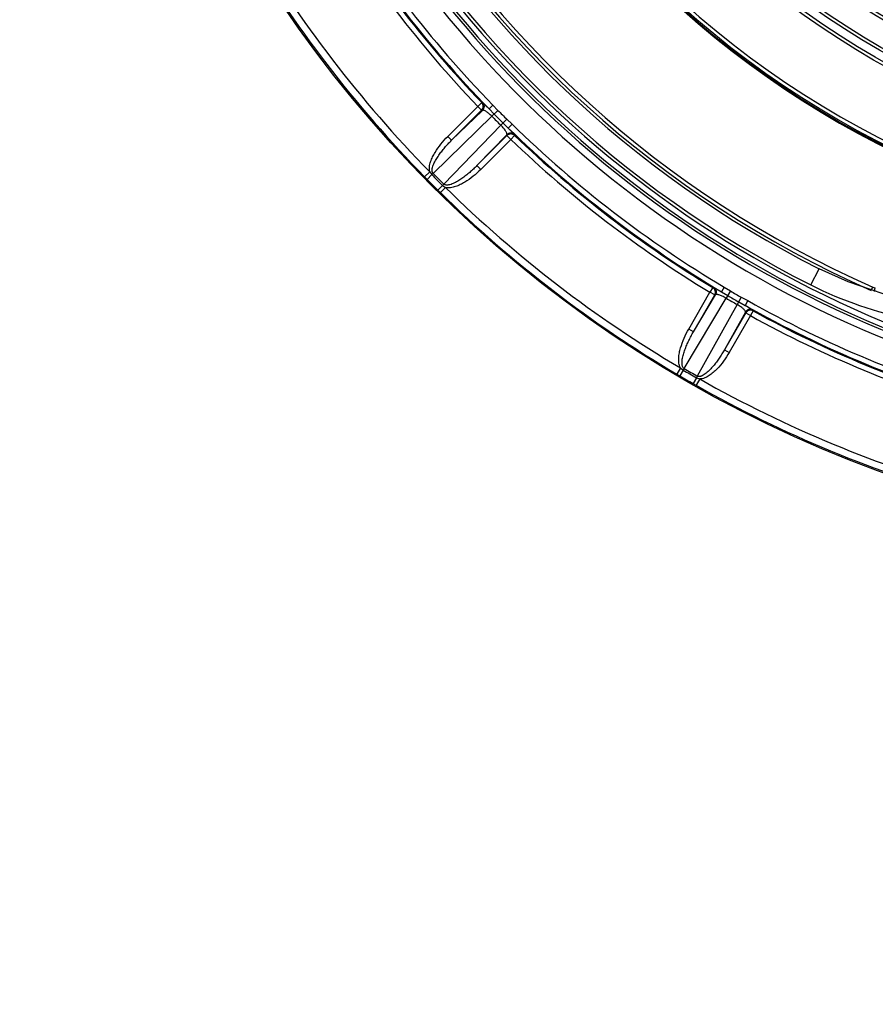
# Model space of a CAD drawing. Units: inches. Extents: x 0 to 17, y 0 to 11.
# Drawn here: x 1.7 to 2.3, y 1.6 to 2.3 of the extents above; entities that cross this region are included whole.
import ezdxf

# ---------------------------------------------------------------- set-up
doc = ezdxf.new("R2010")
doc.units = ezdxf.units.IN
doc.header["$LTSCALE"] = 0.935
doc.header["$MEASUREMENT"] = 0
doc.layers.get('0').update_dxf_attribs({"linetype": 'CONTINUOUS'})
doc.styles.get("Standard").update_dxf_attribs({"font": 'txt', "width": 0.8})
doc.styles.add('TEXTSTYLE_1', font='gdt', dxfattribs={"width": 0.8})
doc.dimstyles.new('DIMSTYLE_2', dxfattribs={"dimtxt": 0.2, "dimasz": 0.1875, "dimexe": 0.125, "dimexo": 0.0625, "dimgap": 0.09, "dimtad": 0, "dimtih": 1, "dimtoh": 1, "dimdec": 1, "dimlfac": 4, "dimzin": 4, "dimdsep": 46, "dimtxsty": 'Standard', "dimblk": '_FILLED', "dimblk1": '_FILLED', "dimblk2": '_FILLED', "dimcen": 0.09, "dimadec": 0, "dimazin": 0, "dimtp": 0.001, "dimtm": 0.001, "dimtfac": 1, "dimtdec": 1, "dimtmove": 0, "dimatfit": 2, "dimldrblk": '_FILLED', "dimfxl": 1, "dimtolj": 1, "dimtzin": 4, "dimarcsym": 0})

# ---------------------------------------------------------------- blocks, each defined once
blk = doc.blocks.new('_FILLED')
at = {"color": 0, "linetype": 'ByBlock'}
blk.add_solid([(0, 0), (-1, 0.1667), (-1, -0.1667)], dxfattribs=at)
blk = doc.blocks.new('*D4')
at = {"color": 2, "linetype": 'Continuous'}
for p, q in [((3.77577, 4.58766), (4.14027, 5.11636)), ((4.14027, 5.11636), (4.5161, 5.11636))]:
    blk.add_line(p, q, dxfattribs=at)
at = {"color": 2, "linetype": 'Continuous', "xscale": 0.1875, "yscale": 0.1875, "zscale": 0.1875, "rotation": 235.4165434105}
blk.add_blockref('_FILLED', (3.77577, 4.58766), dxfattribs=at)
at = {"color": 2, "linetype": 'Continuous', "insert": (4.6161, 5.21636), "char_height": 0.2, "width": 2.24, "attachment_point": 1, "line_spacing_factor": 0.9, "style": 'TEXTSTYLE_1'}
blk.add_mtext('{\\Fgdt;n}\\Ftxt;439{\\Ftxt.shx;\\W1.000000;\\H0.200000; }[17.3]\\POUTER DIAMETER', dxfattribs=at)
blk = doc.blocks.new('*D5')
at = {"color": 2, "linetype": 'Continuous'}
for p, q in [((2.9726, 2.32928), (4.09352, 1.05248)), ((4.09352, 1.05248), (4.43863, 1.05248))]:
    blk.add_line(p, q, dxfattribs=at)
at = {"color": 2, "linetype": 'Continuous', "xscale": 0.1875, "yscale": 0.1875, "zscale": 0.1875, "rotation": 131.2804331314}
blk.add_blockref('_FILLED', (2.9726, 2.32928), dxfattribs=at)
at = {"color": 2, "linetype": 'Continuous', "insert": (4.53863, 1.15248), "char_height": 0.2, "width": 3.04, "attachment_point": 1, "line_spacing_factor": 0.9, "style": 'TEXTSTYLE_1'}
blk.add_mtext('{\\Fgdt;n}\\Ftxt;130{\\Ftxt.shx;\\W1.000000;\\H0.200000; }[5.1]\\PCENTER CAP DIAMETER', dxfattribs=at)

msp = doc.modelspace()

# ---------------------------------------------------------------- linework, layer by layer
at = {"color": 9, "linetype": 'Continuous'}
for p, q in [((1.96199, 2.24466), (1.98274, 2.26541)), ((1.98545, 2.26801), (1.98274, 2.26541)), ((1.98539, 2.26276), (1.98274, 2.26541)), ((1.98601, 2.26792), (1.98545, 2.26801)), ((1.99052, 2.26367), (1.98601, 2.26792)), ((1.99321, 2.26629), (1.99052, 2.26367)), ((1.99052, 2.26367), (1.99403, 2.26004)), ((1.99321, 2.26629), (1.99664, 2.26262)), ((1.95189, 2.21917), (1.9925, 2.25854)), ((1.96464, 2.24201), (1.98539, 2.26276)), ((1.96464, 2.24201), (1.98596, 2.26267)), ((1.98596, 2.26267), (1.98539, 2.26276)), ((1.99664, 2.26262), (1.9925, 2.25854)), ((1.99867, 2.25237), (1.9593, 2.21176)), ((2.00275, 2.25651), (1.99867, 2.25237)), ((2.00017, 2.2539), (2.0038, 2.25039)), ((2.00275, 2.25651), (2.00641, 2.25308)), ((2.00641, 2.25308), (2.0038, 2.25039)), ((2.00805, 2.24588), (2.0038, 2.25039)), ((1.96464, 2.24201), (1.96199, 2.24466)), ((2.0028, 2.24583), (1.98214, 2.22451)), ((2.00289, 2.24526), (1.98214, 2.22451)), ((2.00289, 2.24526), (2.0028, 2.24583)), ((2.00289, 2.24526), (2.00554, 2.24261)), ((2.00814, 2.24532), (2.00554, 2.24261)), ((2.00814, 2.24532), (2.00805, 2.24588)), ((2.00554, 2.24261), (1.98479, 2.22186)), ((1.98214, 2.22451), (1.98479, 2.22186)), ((1.94957, 2.22024), (1.946, 2.21674)), ((1.95099, 2.21829), (1.94769, 2.21503)), ((1.94957, 2.22024), (1.95099, 2.21829)), ((1.95189, 2.21917), (1.95099, 2.21829)), ((1.95841, 2.21086), (1.95516, 2.20756)), ((1.96037, 2.20944), (1.95687, 2.20587)), ((1.9593, 2.21176), (1.95842, 2.21086)), ((1.95842, 2.21086), (1.96037, 2.20944)), ((2.21275, 2.14212), (2.21839, 2.15328)), ((2.12842, 2.11165), (2.14309, 2.13707)), ((2.13167, 2.10978), (2.14691, 2.13525)), ((2.13167, 2.10978), (2.14634, 2.13519)), ((2.14503, 2.14027), (2.14309, 2.13707)), ((2.14634, 2.13519), (2.14309, 2.13707)), ((2.1456, 2.14034), (2.14503, 2.14027)), ((2.15106, 2.13739), (2.1456, 2.14034)), ((2.14691, 2.13525), (2.14634, 2.13519)), ((2.15297, 2.14062), (2.15106, 2.13739)), ((2.15106, 2.13739), (2.15538, 2.1348)), ((2.15297, 2.14062), (2.15724, 2.13797)), ((2.15724, 2.13797), (2.1543, 2.13295)), ((2.25447, 2.13841), (2.25548, 2.1407)), ((2.2567, 2.13767), (2.25726, 2.1401)), ((2.12526, 2.08441), (2.1543, 2.13295)), ((2.16185, 2.12859), (2.13434, 2.07917)), ((2.16473, 2.13364), (2.16185, 2.12859)), ((2.16291, 2.13045), (2.16732, 2.12801)), ((2.16473, 2.13364), (2.16915, 2.13128)), ((2.16915, 2.13128), (2.16732, 2.12801)), ((2.17259, 2.12475), (2.16732, 2.12801)), ((2.16754, 2.12334), (2.1531, 2.0974)), ((2.16777, 2.12282), (2.1531, 2.0974)), ((2.17102, 2.12094), (2.15634, 2.09553)), ((2.16777, 2.12282), (2.16754, 2.12334)), ((2.16777, 2.12282), (2.17102, 2.12094)), ((2.17282, 2.12423), (2.17102, 2.12094)), ((2.17282, 2.12423), (2.17259, 2.12475)), ((2.13167, 2.10978), (2.12842, 2.11165)), ((2.1531, 2.0974), (2.15634, 2.09553)), ((2.12274, 2.08485), (2.1202, 2.08054)), ((2.12462, 2.08333), (2.12228, 2.07933)), ((2.12274, 2.08485), (2.12462, 2.08333)), ((2.12526, 2.08441), (2.12462, 2.08333)), ((2.13371, 2.07808), (2.13142, 2.07405)), ((2.13597, 2.07721), (2.13351, 2.07286)), ((2.13434, 2.07917), (2.13371, 2.07808)), ((2.13371, 2.07808), (2.13597, 2.07721))]:
    msp.add_line(p, q, dxfattribs=at)
at = {"color": 7, "linetype": 'Continuous'}
msp.add_lwpolyline([(2.28401, 2.13089), (2.2628, 2.13593), (2.23855, 2.14418), (2.21839, 2.15328)], dxfattribs=at)
at = {"color": 9, "linetype": 'Continuous'}
for radius in [2.10875, 2.04416, 2.04167, 0.59116, 0.589, 0.58322, 0.58106, 0.56394, 0.56178, 0.556, 0.55384]:
    msp.add_circle((2.55036, 2.81023), radius, dxfattribs=at)
at = {"color": 7, "linetype": 'Continuous'}
for radius in [2.04079, 0.84783]:
    msp.add_circle((2.55036, 2.81023), radius, dxfattribs=at)
at = {"color": 9, "linetype": 'Continuous'}
for centre, radius, start, end in [((2.55036, 2.81023), 0.76124, 155.36257, 264.63743), ((2.55036, 2.81023), 0.75624, 155.36257, 264.63743), ((2.55036, 2.81023), 0.75447, 155.36257, 264.63743), ((2.55036, 2.81023), 0.75072, 155.36257, 264.63743), ((2.55036, 2.81023), 0.7341, 173.7704, 246.2296), ((2.55036, 2.81023), 0.74857, 176.80827, 243.19173), ((2.55036, 2.81023), 0.7824, 210.68733, 224.31267), ((2.55036, 2.81023), 0.77865, 210.68733, 224.31267), ((2.55036, 2.81023), 0.78678, 211.17409, 223.82591), ((2.55036, 2.81023), 0.78303, 211.17409, 223.82591), ((2.55036, 2.81023), 0.84704, 210.51997, 224.48031), ((2.55036, 2.81023), 0.84205, 210.51998, 224.48034), ((2.55036, 2.81023), 0.63904, 227.9754, 312.0246), ((2.55036, 2.81023), 0.63654, 227.9754, 312.0246), ((2.55036, 2.81023), 0.78459, 224.68177, 225.31823), ((2.55036, 2.81023), 0.78244, 224.68177, 225.31823), ((2.55036, 2.81023), 0.77877, 224.68177, 225.31823), ((2.55036, 2.81023), 0.7824, 225.68733, 239.31267), ((2.55036, 2.81023), 0.77865, 225.68733, 239.31267), ((2.55036, 2.81023), 0.78303, 226.17409, 238.82591), ((2.55036, 2.81023), 0.78678, 226.17409, 238.82591), ((2.55036, 2.81023), 0.84241, 224.64292, 225.35708), ((2.55036, 2.81023), 0.84114, 224.64292, 225.35708), ((2.55036, 2.81023), 0.84704, 224.64293, 225.35706), ((2.55036, 2.81023), 0.84205, 225.51998, 239.48034), ((2.55036, 2.81023), 0.84704, 225.51997, 239.48031), ((2.33107, 2.37625), 0.26233, 243.19144, 259.14335), ((2.55036, 2.81023), 0.78244, 239.68177, 240.31823), ((2.55036, 2.81023), 0.77877, 239.68177, 240.31823), ((2.55036, 2.81023), 0.78459, 239.68177, 240.31823), ((2.55036, 2.81023), 0.7824, 240.68733, 254.31267), ((2.55036, 2.81023), 0.77865, 240.68733, 254.31267), ((2.55036, 2.81023), 0.78678, 241.17409, 253.82591), ((2.55036, 2.81023), 0.78303, 241.17409, 253.82591), ((2.55036, 2.81023), 0.84241, 239.64292, 240.35708), ((2.55036, 2.81023), 0.84114, 239.64292, 240.35708), ((2.55036, 2.81023), 0.84704, 239.64293, 240.35706), ((2.55036, 2.81023), 0.84205, 240.51998, 254.48034), ((2.55036, 2.81023), 0.84704, 240.51997, 254.48031)]:
    msp.add_arc(centre, radius, start, end, dxfattribs=at)
at = {"color": 7, "linetype": 'Continuous'}
for centre, radius, start, end in [((2.55036, 2.81023), 0.7316, 173.7704, 246.2296), ((2.55036, 2.81023), 0.73607, 176.80827, 243.19173), ((2.55036, 2.81023), 0.64, 227.97541, 312.02459), ((2.55036, 2.81023), 0.64062, 228.19487, 311.80513), ((2.55036, 2.81023), 0.84704, 224.48031, 224.64293), ((2.55036, 2.81023), 0.84704, 225.35706, 225.51997), ((2.25951, 2.14987), 0.01002, 246.2391, 257.03503), ((2.55036, 2.81023), 0.84704, 239.48031, 239.64293), ((2.55036, 2.81023), 0.84704, 240.35706, 240.51997)]:
    msp.add_arc(centre, radius, start, end, dxfattribs=at)
at = {"color": 9, "linetype": 'Continuous'}
for points, knots in [([(1.98539, 2.26276), (1.98573, 2.2631), (1.98628, 2.26393), (1.98659, 2.26537), (1.98631, 2.26683), (1.98578, 2.26766), (1.98545, 2.26801)], [0, 0, 0, 0, 0.249752, 0.500043, 0.750309, 1, 1, 1, 1]), ([(1.98601, 2.26792), (1.98635, 2.26757), (1.98688, 2.26674), (1.98715, 2.26529), (1.98685, 2.26384), (1.9863, 2.26301), (1.98596, 2.26267)], [0, 0, 0, 0, 0.24969, 0.499957, 0.750248, 1, 1, 1, 1]), ([(1.9925, 2.25854), (1.99213, 2.25891), (1.99139, 2.25962), (1.99028, 2.26058), (1.98924, 2.26139), (1.98831, 2.26201), (1.98752, 2.26245), (1.98694, 2.26269), (1.98655, 2.26277), (1.98626, 2.26279), (1.98606, 2.26274), (1.98596, 2.26267)], [0, 0, 0, 0, 0.199066, 0.385946, 0.551831, 0.692063, 0.8052, 0.89192, 0.926133, 0.954931, 1, 1, 1, 1]), ([(2.0028, 2.24583), (2.00287, 2.24593), (2.00292, 2.24613), (2.0029, 2.24642), (2.00282, 2.24681), (2.00258, 2.24739), (2.00214, 2.24818), (2.00152, 2.24911), (2.00071, 2.25015), (1.99975, 2.25126), (1.99904, 2.252), (1.99867, 2.25237)], [0, 0, 0, 0, 0.045068, 0.073864, 0.108075, 0.194786, 0.307909, 0.448121, 0.613992, 0.800875, 1, 1, 1, 1]), ([(1.94957, 2.22024), (1.94924, 2.22137), (1.94921, 2.22319), (1.94964, 2.22551), (1.9503, 2.22778), (1.95145, 2.23051), (1.95372, 2.23465), (1.95715, 2.23948), (1.96032, 2.24299), (1.96199, 2.24466)], [0, 0, 0, 0, 0.124433, 0.18699, 0.249552, 0.374623, 0.499728, 0.749832, 1, 1, 1, 1]), ([(2.00805, 2.24588), (2.0077, 2.24622), (2.00687, 2.24675), (2.00542, 2.24702), (2.00397, 2.24672), (2.00314, 2.24617), (2.0028, 2.24583)], [0, 0, 0, 0, 0.24969, 0.499956, 0.750248, 1, 1, 1, 1]), ([(2.00814, 2.24532), (2.00779, 2.24565), (2.00696, 2.24618), (2.0055, 2.24646), (2.00405, 2.24615), (2.00323, 2.2456), (2.00289, 2.24526)], [0, 0, 0, 0, 0.249691, 0.499957, 0.750248, 1, 1, 1, 1]), ([(1.95189, 2.21917), (1.95168, 2.21938), (1.95136, 2.21987), (1.95116, 2.22072), (1.95114, 2.22159), (1.95128, 2.22272), (1.95166, 2.22411), (1.95229, 2.2257), (1.95305, 2.22724), (1.95389, 2.22874), (1.95479, 2.23019), (1.95607, 2.23209), (1.95777, 2.23438), (1.95995, 2.23702), (1.96224, 2.23957), (1.96383, 2.24121), (1.96464, 2.24201)], [0, 0, 0, 0, 0.031497, 0.062938, 0.094316, 0.125652, 0.188192, 0.2507, 0.313184, 0.375654, 0.438112, 0.500562, 0.625433, 0.750294, 0.875148, 1, 1, 1, 1]), ([(1.98214, 2.22451), (1.98134, 2.2237), (1.9797, 2.22211), (1.97715, 2.21982), (1.97451, 2.21764), (1.97222, 2.21594), (1.97033, 2.21467), (1.96887, 2.21376), (1.96738, 2.21292), (1.96584, 2.21217), (1.96424, 2.21153), (1.96286, 2.21115), (1.96172, 2.21101), (1.96085, 2.21102), (1.96001, 2.21124), (1.95951, 2.21155), (1.9593, 2.21176)], [0, 0, 0, 0, 0.124819, 0.249641, 0.374469, 0.499307, 0.561741, 0.624182, 0.686636, 0.749105, 0.811596, 0.874124, 0.905451, 0.936842, 0.968449, 1, 1, 1, 1]), ([(1.98479, 2.22186), (1.98312, 2.22019), (1.97961, 2.21703), (1.97478, 2.21359), (1.97064, 2.21132), (1.96791, 2.21017), (1.96564, 2.20951), (1.9639, 2.20919), (1.96212, 2.2091), (1.96094, 2.20927), (1.96037, 2.20944)], [0, 0, 0, 0, 0.250007, 0.49995, 0.624975, 0.749966, 0.812488, 0.875008, 0.937503, 1, 1, 1, 1]), ([(2.14634, 2.13519), (2.14658, 2.13561), (2.1469, 2.13655), (2.14682, 2.13802), (2.14618, 2.13936), (2.14544, 2.14002), (2.14503, 2.14027)], [0, 0, 0, 0, 0.249752, 0.500043, 0.750309, 1, 1, 1, 1]), ([(2.1456, 2.14034), (2.14601, 2.14009), (2.14675, 2.13942), (2.14739, 2.13809), (2.14747, 2.13661), (2.14715, 2.13567), (2.14691, 2.13525)], [0, 0, 0, 0, 0.24969, 0.499957, 0.750248, 1, 1, 1, 1]), ([(2.1543, 2.13295), (2.15384, 2.13322), (2.15294, 2.13371), (2.15162, 2.13435), (2.15041, 2.13486), (2.14935, 2.13522), (2.14847, 2.13544), (2.14785, 2.13552), (2.14745, 2.1355), (2.14717, 2.13545), (2.14699, 2.13535), (2.14691, 2.13525)], [0, 0, 0, 0, 0.199066, 0.385946, 0.551831, 0.692063, 0.8052, 0.89192, 0.926133, 0.954931, 1, 1, 1, 1]), ([(2.16754, 2.12334), (2.16758, 2.12346), (2.16757, 2.12367), (2.16748, 2.12394), (2.1673, 2.12429), (2.16692, 2.12479), (2.16629, 2.12544), (2.16545, 2.12618), (2.1644, 2.12697), (2.16319, 2.12779), (2.16231, 2.12833), (2.16185, 2.12859)], [0, 0, 0, 0, 0.045068, 0.073864, 0.108075, 0.194787, 0.30791, 0.448122, 0.613992, 0.800876, 1, 1, 1, 1]), ([(2.17259, 2.12475), (2.17217, 2.12498), (2.17123, 2.12528), (2.16975, 2.12517), (2.16843, 2.1245), (2.16778, 2.12376), (2.16754, 2.12334)], [0, 0, 0, 0, 0.24969, 0.499956, 0.750248, 1, 1, 1, 1]), ([(2.17282, 2.12423), (2.1724, 2.12446), (2.17146, 2.12476), (2.16998, 2.12465), (2.16866, 2.12398), (2.16801, 2.12323), (2.16777, 2.12282)], [0, 0, 0, 0, 0.249691, 0.499957, 0.750248, 1, 1, 1, 1]), ([(2.12274, 2.08485), (2.12213, 2.08585), (2.12163, 2.08761), (2.12145, 2.08995), (2.1215, 2.09232), (2.1219, 2.09525), (2.12302, 2.09984), (2.12509, 2.10539), (2.12724, 2.10961), (2.12842, 2.11165)], [0, 0, 0, 0, 0.124433, 0.18699, 0.249552, 0.374623, 0.499728, 0.749832, 1, 1, 1, 1]), ([(2.12526, 2.08441), (2.12501, 2.08456), (2.12457, 2.08496), (2.12415, 2.08572), (2.12391, 2.08655), (2.12375, 2.08769), (2.12376, 2.08912), (2.12396, 2.09083), (2.12429, 2.09251), (2.12471, 2.09417), (2.12521, 2.09581), (2.12595, 2.09797), (2.12701, 2.10063), (2.12843, 2.10374), (2.12998, 2.1068), (2.13109, 2.10879), (2.13167, 2.10978)], [0, 0, 0, 0, 0.031497, 0.062938, 0.094316, 0.125652, 0.188192, 0.2507, 0.313184, 0.375654, 0.438112, 0.500562, 0.625433, 0.750294, 0.875148, 1, 1, 1, 1]), ([(2.1531, 2.0974), (2.15253, 2.09641), (2.15136, 2.09445), (2.14949, 2.09158), (2.1475, 2.08879), (2.14573, 2.08656), (2.14423, 2.08483), (2.14306, 2.08358), (2.14184, 2.08239), (2.14054, 2.08126), (2.13917, 2.08023), (2.13793, 2.07951), (2.13687, 2.07908), (2.13603, 2.07887), (2.13515, 2.07885), (2.13459, 2.07903), (2.13434, 2.07917)], [0, 0, 0, 0, 0.124819, 0.249641, 0.374469, 0.499307, 0.561741, 0.624182, 0.686636, 0.749105, 0.811596, 0.874124, 0.905451, 0.936842, 0.968449, 1, 1, 1, 1]), ([(2.15634, 2.09553), (2.15516, 2.09348), (2.15259, 2.08952), (2.14882, 2.08495), (2.1454, 2.08168), (2.14306, 2.07987), (2.14104, 2.07864), (2.13944, 2.07788), (2.13775, 2.07734), (2.13656, 2.07719), (2.13597, 2.07721)], [0, 0, 0, 0, 0.250007, 0.49995, 0.624975, 0.749966, 0.812488, 0.875008, 0.937503, 1, 1, 1, 1])]:
    msp.add_open_spline(points, degree=3, knots=knots, dxfattribs=at)

# ---------------------------------------------------------------- dimensions: what is measured, and where the dimension line sits
at = {"color": 2, "linetype": 'Continuous'}
for p1, p2, text, picture, middle in [((3.77577, 4.58766), (1.32495, 1.03281), '%%c<>\\POUTER DIAMETER', '*D4', (5.7361, 4.96636)), ((2.9726, 2.32928), (2.12812, 3.29119), '%%c<>\\PCENTER CAP DIAMETER', '*D5', (6.05863, 0.90248))]:
    dim = msp.add_diameter_dim_2p(p1=p1, p2=p2, text=text, dimstyle='DIMSTYLE_2', override={"dimpost": '<>'}, dxfattribs=at)
    dim.commit()
    dim.dimension.update_dxf_attribs({"geometry": picture, "text_midpoint": middle, "dimtype": 163})

doc.saveas('drawing.dxf')
